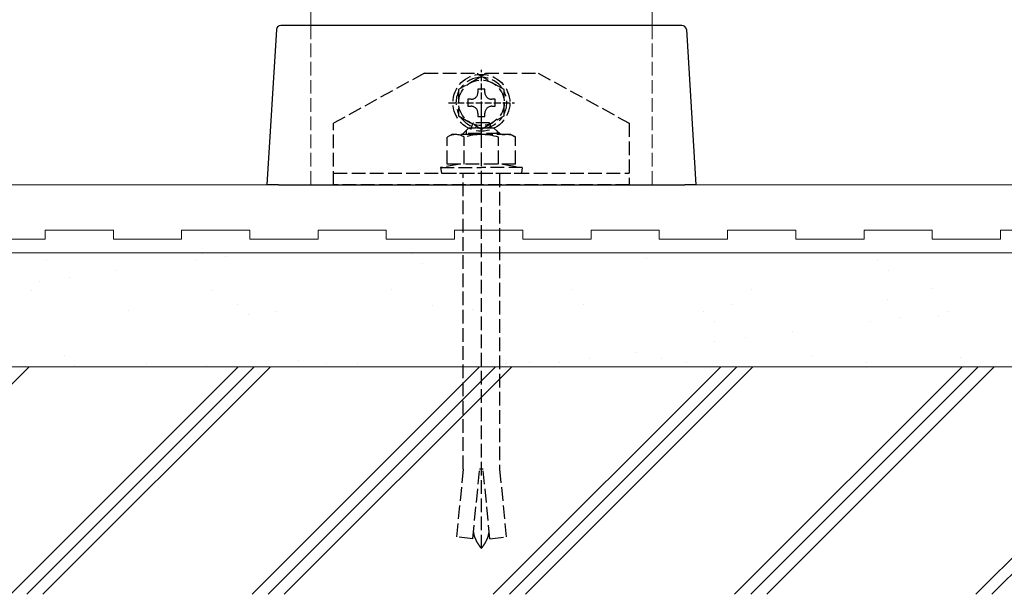
# Model space of a CAD drawing. Extents: x 525 to 5789, y 630 to 8421.
# Drawn here: x 2175 to 2391, y 1644 to 1770 of the extents above; entities that cross this region are included whole.
import ezdxf

# ---------------------------------------------------------------- set-up
doc = ezdxf.new("R2010")
doc.units = 0
doc.linetypes.add('YHIDDEN_1', pattern=[4, 3, -1])
for name, color, linetype, lineweight in [('YKK_12', 2, 'CONTINUOUS', 13), ('YKK_13', 4, 'CONTINUOUS', 30), ('YSS_K', 3, 'CONTINUOUS', 13)]:
    doc.layers.add(name, color=color, linetype=linetype, lineweight=lineweight)

msp = doc.modelspace()

# ---------------------------------------------------------------- linework, layer by layer
at = {"layer": 'YKK_12'}
for p, q in [((2239, 1769), (2239, 1875.54)), ((2314, 1875.54), (2314, 1769))]:
    msp.add_line(p, q, dxfattribs=at)
at = {"layer": 'YKK_12', "linetype": 'YHIDDEN_1'}
for p, q in [((2239, 1769), (2239, 1734)), ((2314, 1769), (2314, 1734))]:
    msp.add_line(p, q, dxfattribs=at)
at = {"layer": 'YKK_13'}
for p, q in [((2231.44, 1768.06), (2229.36, 1734)), ((2233.5, 1769), (2232.44, 1769)), ((2319.5, 1769), (2233.5, 1769)), ((2320.56, 1769), (2319.5, 1769)), ((2321.56, 1768.06), (2323.64, 1734)), ((2231.76, 1734), (2229.36, 1734)), ((2231.88, 1734), (2231.76, 1734)), ((2231.88, 1734), (2234.03, 1734)), ((2234.03, 1734), (2234.18, 1734)), ((2234.18, 1734), (2321.24, 1734)), ((2323.64, 1734), (2321.24, 1734))]:
    msp.add_line(p, q, dxfattribs=at)
at = {"layer": 'YKK_13', "linetype": 'YHIDDEN_1'}
for p, q in [((2264, 1758.5), (2244, 1747.5)), ((2264, 1758.5), (2275.63, 1758.5)), ((2276.5, 1757.77), (2271.5, 1754.89)), ((2281.5, 1754.89), (2276.5, 1757.77)), ((2277.37, 1758.5), (2289, 1758.5)), ((2289, 1758.5), (2309, 1747.5)), ((2271.5, 1754.89), (2271.5, 1749.11)), ((2277.26, 1755), (2275.74, 1755)), ((2275.74, 1755), (2275.74, 1754.28)), ((2277.26, 1754.28), (2277.26, 1755)), ((2281.5, 1749.11), (2281.5, 1754.89)), ((2273.5, 1752.76), (2273.5, 1751.24)), ((2274.22, 1752.76), (2273.5, 1752.76)), ((2273.5, 1751.24), (2274.22, 1751.24)), ((2276.5, 1654.07), (2276.5, 1752.09)), ((2279.5, 1752.76), (2278.78, 1752.76)), ((2278.78, 1751.24), (2279.5, 1751.24)), ((2279.5, 1751.24), (2279.5, 1752.76)), ((2271.5, 1749.11), (2276.5, 1746.23)), ((2275.74, 1749.72), (2275.74, 1749)), ((2275.74, 1749), (2277.26, 1749)), ((2276.5, 1746.23), (2281.5, 1749.11)), ((2277.26, 1749), (2277.26, 1749.72)), ((2244, 1734), (2244, 1747.5)), ((2272.5, 1745.25), (2273.7, 1746.45)), ((2279.23, 1746.45), (2273.7, 1746.45)), ((2274.3, 1746.45), (2274.31, 1746.49)), ((2274.31, 1746.49), (2274.33, 1746.52)), ((2274.33, 1746.52), (2274.34, 1746.56)), ((2274.34, 1746.56), (2274.35, 1746.6)), ((2274.35, 1746.6), (2274.36, 1746.63)), ((2274.36, 1746.63), (2274.37, 1746.67)), ((2274.37, 1746.67), (2274.38, 1746.7)), ((2274.38, 1746.7), (2274.39, 1746.74)), ((2274.39, 1746.74), (2274.41, 1746.77)), ((2274.41, 1746.77), (2274.42, 1746.81)), ((2274.42, 1746.81), (2274.43, 1746.84)), ((2274.43, 1746.84), (2274.44, 1746.88)), ((2274.44, 1746.88), (2274.45, 1746.91)), ((2274.45, 1746.91), (2274.46, 1746.94)), ((2274.46, 1746.94), (2274.48, 1746.98)), ((2274.48, 1746.98), (2274.49, 1747.01)), ((2274.49, 1747.01), (2274.5, 1747.04)), ((2274.5, 1747.04), (2274.51, 1747.07)), ((2274.51, 1747.07), (2274.52, 1747.11)), ((2274.52, 1747.11), (2274.54, 1747.14)), ((2274.54, 1747.14), (2274.55, 1747.17)), ((2274.55, 1747.17), (2274.56, 1747.2)), ((2274.56, 1747.2), (2274.57, 1747.23)), ((2274.57, 1747.23), (2274.58, 1747.26)), ((2274.58, 1747.26), (2274.6, 1747.29)), ((2274.6, 1747.29), (2274.61, 1747.31)), ((2274.61, 1747.31), (2274.62, 1747.34)), ((2274.62, 1747.34), (2274.63, 1747.37)), ((2274.63, 1747.37), (2274.65, 1747.4)), ((2274.65, 1747.4), (2274.66, 1747.42)), ((2274.66, 1747.42), (2274.67, 1747.45)), ((2274.67, 1747.45), (2274.69, 1747.48)), ((2274.69, 1747.48), (2274.7, 1747.51)), ((2274.7, 1747.51), (2274.72, 1747.54)), ((2274.72, 1747.54), (2274.73, 1747.56)), ((2274.73, 1747.56), (2274.75, 1747.59)), ((2278.26, 1747.58), (2274.75, 1747.59)), ((2274.75, 1747.59), (2274.75, 1747.59)), ((2278.27, 1747.56), (2278.26, 1747.58)), ((2278.28, 1747.54), (2278.27, 1747.56)), ((2278.3, 1747.51), (2278.28, 1747.54)), ((2278.31, 1747.48), (2278.3, 1747.51)), ((2278.33, 1747.45), (2278.31, 1747.48)), ((2278.34, 1747.42), (2278.33, 1747.45)), ((2278.35, 1747.4), (2278.34, 1747.42)), ((2278.37, 1747.37), (2278.35, 1747.4)), ((2278.38, 1747.34), (2278.37, 1747.37)), ((2278.39, 1747.31), (2278.38, 1747.34)), ((2278.4, 1747.29), (2278.39, 1747.31)), ((2278.42, 1747.26), (2278.4, 1747.29)), ((2278.43, 1747.23), (2278.42, 1747.26)), ((2278.44, 1747.2), (2278.43, 1747.23)), ((2278.45, 1747.17), (2278.44, 1747.2)), ((2278.46, 1747.14), (2278.45, 1747.17)), ((2278.48, 1747.11), (2278.46, 1747.14)), ((2278.49, 1747.07), (2278.48, 1747.11)), ((2278.5, 1747.04), (2278.49, 1747.07)), ((2278.51, 1747.01), (2278.5, 1747.04)), ((2278.52, 1746.98), (2278.51, 1747.01)), ((2278.54, 1746.94), (2278.52, 1746.98)), ((2278.55, 1746.91), (2278.54, 1746.94)), ((2278.56, 1746.88), (2278.55, 1746.91)), ((2278.57, 1746.84), (2278.56, 1746.88)), ((2278.58, 1746.81), (2278.57, 1746.84)), ((2278.59, 1746.77), (2278.58, 1746.81)), ((2278.61, 1746.74), (2278.59, 1746.77)), ((2278.62, 1746.7), (2278.61, 1746.74)), ((2278.63, 1746.67), (2278.62, 1746.7)), ((2278.64, 1746.63), (2278.63, 1746.67)), ((2278.65, 1746.6), (2278.64, 1746.63)), ((2278.66, 1746.56), (2278.65, 1746.6)), ((2278.67, 1746.52), (2278.66, 1746.56)), ((2278.69, 1746.49), (2278.67, 1746.52)), ((2278.7, 1746.45), (2278.69, 1746.49)), ((2280.59, 1745.25), (2279.23, 1746.45)), ((2309, 1747.5), (2309, 1734)), ((2270, 1745), (2268.99, 1744.42)), ((2268.99, 1738.5), (2268.99, 1744.42)), ((2283, 1745), (2270, 1745)), ((2272.5, 1745), (2272.5, 1745.25)), ((2280.59, 1745.25), (2272.5, 1745.25)), ((2272.75, 1738.5), (2272.75, 1744.42)), ((2273.15, 1745.9), (2273.15, 1745)), ((2279.94, 1745.82), (2279.94, 1745)), ((2280.25, 1738.5), (2280.25, 1744.42)), ((2280.59, 1745.25), (2280.59, 1745)), ((2283, 1745), (2284.01, 1744.42)), ((2284.01, 1738.5), (2284.01, 1744.42)), ((2271.79, 1738.5), (2267.5, 1737.78)), ((2267.5, 1737.78), (2276.5, 1737.78)), ((2267.5, 1737.78), (2267.71, 1736.5)), ((2284.01, 1738.5), (2268.99, 1738.5)), ((2285.5, 1737.78), (2276.5, 1737.78)), ((2281.21, 1738.5), (2285.5, 1737.78)), ((2285.5, 1737.78), (2285.29, 1736.5)), ((2244, 1736.5), (2309, 1736.5)), ((2267.71, 1736.5), (2285.29, 1736.5)), ((2272.5, 1671.5), (2272.5, 1736.45)), ((2280.5, 1736.45), (2280.5, 1671.5)), ((2309, 1734), (2244, 1734)), ((2272.5, 1671.5), (2271.04, 1656.64)), ((2274.62, 1656.22), (2276.12, 1671.46)), ((2276.88, 1671.46), (2276.12, 1671.46)), ((2278.38, 1656.22), (2276.88, 1671.46)), ((2280.5, 1671.5), (2281.96, 1656.64)), ((2274.78, 1657.79), (2274.78, 1657.84)), ((2274.79, 1657.74), (2274.78, 1657.79)), ((2274.8, 1657.69), (2274.79, 1657.74)), ((2274.81, 1657.64), (2274.8, 1657.69)), ((2278.19, 1657.64), (2278.2, 1657.69)), ((2278.2, 1657.69), (2278.21, 1657.74)), ((2278.21, 1657.74), (2278.22, 1657.79)), ((2278.22, 1657.79), (2278.22, 1657.84)), ((2274.62, 1656.22), (2271.04, 1656.64)), ((2274.81, 1657.59), (2274.81, 1657.64)), ((2274.82, 1657.53), (2274.81, 1657.59)), ((2274.83, 1657.48), (2274.82, 1657.53)), ((2274.84, 1657.43), (2274.83, 1657.48)), ((2274.85, 1657.38), (2274.84, 1657.43)), ((2274.86, 1657.33), (2274.85, 1657.38)), ((2274.87, 1657.28), (2274.86, 1657.33)), ((2274.88, 1657.23), (2274.87, 1657.28)), ((2274.89, 1657.18), (2274.88, 1657.23)), ((2274.9, 1657.13), (2274.89, 1657.18)), ((2274.91, 1657.07), (2274.9, 1657.13)), ((2274.92, 1657.02), (2274.91, 1657.07)), ((2274.94, 1656.97), (2274.92, 1657.02)), ((2274.95, 1656.92), (2274.94, 1656.97)), ((2274.96, 1656.87), (2274.95, 1656.92)), ((2274.98, 1656.82), (2274.96, 1656.87)), ((2274.99, 1656.77), (2274.98, 1656.82)), ((2275.01, 1656.72), (2274.99, 1656.77)), ((2275.02, 1656.67), (2275.01, 1656.72)), ((2275.04, 1656.61), (2275.02, 1656.67)), ((2275.06, 1656.56), (2275.04, 1656.61)), ((2275.07, 1656.51), (2275.06, 1656.56)), ((2275.09, 1656.46), (2275.07, 1656.51)), ((2275.11, 1656.41), (2275.09, 1656.46)), ((2275.13, 1656.36), (2275.11, 1656.41)), ((2275.15, 1656.31), (2275.13, 1656.36)), ((2275.18, 1656.23), (2275.15, 1656.31)), ((2275.21, 1656.16), (2275.18, 1656.23)), ((2275.25, 1656.08), (2275.21, 1656.16)), ((2275.28, 1656.01), (2275.25, 1656.08)), ((2275.32, 1655.94), (2275.28, 1656.01)), ((2275.36, 1655.86), (2275.32, 1655.94)), ((2275.39, 1655.79), (2275.36, 1655.86)), ((2275.43, 1655.71), (2275.39, 1655.79)), ((2275.47, 1655.64), (2275.43, 1655.71)), ((2275.52, 1655.56), (2275.47, 1655.64)), ((2275.56, 1655.49), (2275.52, 1655.56)), ((2275.6, 1655.41), (2275.56, 1655.49)), ((2277.4, 1655.41), (2277.44, 1655.49)), ((2277.44, 1655.49), (2277.48, 1655.56)), ((2277.48, 1655.56), (2277.53, 1655.64)), ((2277.53, 1655.64), (2277.57, 1655.71)), ((2277.57, 1655.71), (2277.61, 1655.79)), ((2277.61, 1655.79), (2277.65, 1655.86)), ((2277.65, 1655.86), (2277.68, 1655.94)), ((2277.68, 1655.94), (2277.72, 1656.01)), ((2277.72, 1656.01), (2277.75, 1656.08)), ((2277.75, 1656.08), (2277.79, 1656.16)), ((2277.79, 1656.16), (2277.82, 1656.23)), ((2277.82, 1656.23), (2277.85, 1656.31)), ((2277.85, 1656.31), (2277.87, 1656.36)), ((2277.87, 1656.36), (2277.89, 1656.41)), ((2277.89, 1656.41), (2277.91, 1656.46)), ((2277.91, 1656.46), (2277.93, 1656.51)), ((2277.93, 1656.51), (2277.94, 1656.56)), ((2277.94, 1656.56), (2277.96, 1656.61)), ((2277.96, 1656.61), (2277.98, 1656.67)), ((2277.98, 1656.67), (2277.99, 1656.72)), ((2277.99, 1656.72), (2278.01, 1656.77)), ((2278.01, 1656.77), (2278.02, 1656.82)), ((2278.02, 1656.82), (2278.04, 1656.87)), ((2278.04, 1656.87), (2278.05, 1656.92)), ((2278.05, 1656.92), (2278.06, 1656.97)), ((2278.06, 1656.97), (2278.08, 1657.02)), ((2278.08, 1657.02), (2278.09, 1657.07)), ((2278.09, 1657.07), (2278.1, 1657.13)), ((2278.1, 1657.13), (2278.11, 1657.18)), ((2278.11, 1657.18), (2278.12, 1657.23)), ((2278.12, 1657.23), (2278.13, 1657.28)), ((2278.13, 1657.28), (2278.14, 1657.33)), ((2278.14, 1657.33), (2278.15, 1657.38)), ((2278.15, 1657.38), (2278.16, 1657.43)), ((2278.16, 1657.43), (2278.17, 1657.48)), ((2278.17, 1657.48), (2278.18, 1657.53)), ((2278.18, 1657.53), (2278.19, 1657.59)), ((2278.19, 1657.59), (2278.19, 1657.64)), ((2278.38, 1656.22), (2281.96, 1656.64)), ((2275.65, 1655.34), (2275.6, 1655.41)), ((2275.69, 1655.27), (2275.65, 1655.34)), ((2275.74, 1655.19), (2275.69, 1655.27)), ((2275.79, 1655.12), (2275.74, 1655.19)), ((2275.84, 1655.04), (2275.79, 1655.12)), ((2275.88, 1654.97), (2275.84, 1655.04)), ((2275.93, 1654.89), (2275.88, 1654.97)), ((2275.98, 1654.82), (2275.93, 1654.89)), ((2276.03, 1654.74), (2275.98, 1654.82)), ((2276.08, 1654.67), (2276.03, 1654.74)), ((2276.14, 1654.59), (2276.08, 1654.67)), ((2276.19, 1654.52), (2276.14, 1654.59)), ((2276.24, 1654.45), (2276.19, 1654.52)), ((2276.29, 1654.37), (2276.24, 1654.45)), ((2276.34, 1654.3), (2276.29, 1654.37)), ((2276.4, 1654.22), (2276.34, 1654.3)), ((2276.45, 1654.15), (2276.4, 1654.22)), ((2276.5, 1654.07), (2276.45, 1654.15)), ((2276.5, 1654.07), (2276.55, 1654.15)), ((2276.55, 1654.15), (2276.6, 1654.22)), ((2276.6, 1654.22), (2276.66, 1654.3)), ((2276.66, 1654.3), (2276.71, 1654.37)), ((2276.71, 1654.37), (2276.76, 1654.45)), ((2276.76, 1654.45), (2276.81, 1654.52)), ((2276.81, 1654.52), (2276.86, 1654.59)), ((2276.86, 1654.59), (2276.92, 1654.67)), ((2276.92, 1654.67), (2276.97, 1654.74)), ((2276.97, 1654.74), (2277.02, 1654.82)), ((2277.02, 1654.82), (2277.07, 1654.89)), ((2277.07, 1654.89), (2277.12, 1654.97)), ((2277.12, 1654.97), (2277.16, 1655.04)), ((2277.16, 1655.04), (2277.21, 1655.12)), ((2277.21, 1655.12), (2277.26, 1655.19)), ((2277.26, 1655.19), (2277.31, 1655.27)), ((2277.31, 1655.27), (2277.35, 1655.34)), ((2277.35, 1655.34), (2277.4, 1655.41))]:
    msp.add_line(p, q, dxfattribs=at)
at = {"layer": 'YKK_13', "linetype": 'YHIDDEN_1', "ltscale": 0.5}
for p, q in [((2276.5, 1744.75), (2276.5, 1759.25)), ((2269.25, 1752), (2283.75, 1752))]:
    msp.add_line(p, q, dxfattribs=at)
at = {"layer": 'YKK_13', "linetype": 'YHIDDEN_1'}
for radius in [6.25, 5]:
    msp.add_circle((2276.5, 1752), radius, dxfattribs=at)
at = {"layer": 'YKK_13'}
for centre, start, end in [((2232.44, 1768), 90, 176.5), ((2320.56, 1768), 3.5, 90)]:
    msp.add_arc(centre, 1, start, end, dxfattribs=at)
at = {"layer": 'YKK_13', "linetype": 'YHIDDEN_1'}
for centre, radius, start, end in [((2276.5, 1752), 5.58, 93.7485, 146.2515), ((2276.5, 1759), 1, 210, 330), ((2276.5, 1752), 5.58, 33.7485, 86.2515), ((2276.5, 1752), 5.58, 153.7485, 206.2515), ((2274.22, 1754.28), 1.52, 270, 0), ((2278.78, 1754.28), 1.52, 180, 270), ((2276.5, 1752), 5.58, 333.7485, 26.2515), ((2274.22, 1749.72), 1.52, 0, 90), ((2278.78, 1749.72), 1.52, 90, 180), ((2276.5, 1752), 5.58, 213.7485, 266.2515), ((2276.5, 1752), 5.58, 273.7485, 326.2515), ((2270.87, 1741.68), 3.32, 55.6158, 124.3842), ((2276.5, 1732.58), 12.42, 72.412, 107.588), ((2282.13, 1741.68), 3.32, 55.6158, 124.3842)]:
    msp.add_arc(centre, radius, start, end, dxfattribs=at)
at = {"layer": 'YSS_K'}
for p, q in [((2076.5, 1734), (2476.5, 1734)), ((2180.61, 1724), (2195.61, 1724)), ((2180.61, 1722), (2180.61, 1724)), ((2195.61, 1724), (2195.61, 1722)), ((2210.61, 1722), (2210.61, 1724)), ((2210.61, 1724), (2225.61, 1724)), ((2225.61, 1724), (2225.61, 1722)), ((2240.61, 1724), (2255.61, 1724)), ((2240.61, 1722), (2240.61, 1724)), ((2255.61, 1724), (2255.61, 1722)), ((2270.61, 1722), (2270.61, 1724)), ((2270.61, 1724), (2285.61, 1724)), ((2285.61, 1724), (2285.61, 1722)), ((2300.61, 1722), (2300.61, 1724)), ((2300.61, 1724), (2315.61, 1724)), ((2315.61, 1724), (2315.61, 1722)), ((2330.61, 1724), (2345.61, 1724)), ((2330.61, 1722), (2330.61, 1724)), ((2345.61, 1724), (2345.61, 1722)), ((2360.61, 1722), (2360.61, 1724)), ((2360.61, 1724), (2375.61, 1724)), ((2375.61, 1724), (2375.61, 1722)), ((2390.61, 1722), (2390.61, 1724)), ((2390.61, 1724), (2405.61, 1724)), ((2165.61, 1722), (2180.61, 1722)), ((2195.61, 1722), (2210.61, 1722)), ((2225.61, 1722), (2240.61, 1722)), ((2255.61, 1722), (2270.61, 1722)), ((2285.61, 1722), (2300.61, 1722)), ((2315.61, 1722), (2330.61, 1722)), ((2345.61, 1722), (2360.61, 1722)), ((2375.61, 1722), (2390.61, 1722)), ((2076.5, 1719), (2476.5, 1719)), ((2076.5, 1694), (2476.5, 1694))]:
    msp.add_line(p, q, dxfattribs=at)
at = {"layer": 'YSS_K', "linetype": 'Continuous'}
for p, q in [((2215.28, 1718.83), (2215.28, 1718.83)), ((2261.15, 1718.81), (2261.15, 1718.81)), ((2180.98, 1717.6), (2180.98, 1717.6)), ((2213.57, 1717.33), (2213.57, 1717.33)), ((2220.18, 1718.2), (2220.18, 1718.2)), ((2263.49, 1716.67), (2263.49, 1716.67)), ((2312.72, 1717.69), (2312.72, 1717.69)), ((2363.54, 1717.25), (2363.54, 1717.25)), ((2196.32, 1715.06), (2196.32, 1715.06)), ((2365.88, 1715.11), (2365.88, 1715.11)), ((2179.39, 1712.83), (2179.39, 1712.83)), ((2186, 1713.7), (2186, 1713.7)), ((2177.71, 1710.77), (2177.71, 1710.77)), ((2217.26, 1710.84), (2217.26, 1710.84)), ((2256.8, 1710.91), (2256.8, 1710.91)), ((2296.35, 1710.99), (2296.35, 1710.99)), ((2335.9, 1711.06), (2335.9, 1711.06)), ((2375.45, 1711.13), (2375.45, 1711.13)), ((2222.97, 1707.67), (2222.97, 1707.67)), ((2298.94, 1707.77), (2298.94, 1707.77)), ((2331.43, 1707.62), (2331.43, 1707.62)), ((2365.73, 1708.85), (2365.73, 1708.85)), ((2198.91, 1706.27), (2198.91, 1706.27)), ((2225.31, 1705.52), (2225.31, 1705.52)), ((2231.4, 1706.11), (2231.4, 1706.11)), ((2265.7, 1707.35), (2265.7, 1707.35)), ((2274.54, 1706.54), (2274.54, 1706.54)), ((2325.36, 1706.11), (2325.36, 1706.11)), ((2378.96, 1706.22), (2378.96, 1706.22)), ((2327.7, 1703.96), (2327.7, 1703.96)), ((2362.02, 1703.99), (2362.02, 1703.99)), ((2368.63, 1704.86), (2368.63, 1704.86)), ((2376.93, 1704.98), (2376.93, 1704.98)), ((2344.77, 1701.72), (2344.77, 1701.72)), ((2327.84, 1699.49), (2327.84, 1699.49)), ((2334.45, 1700.36), (2334.45, 1700.36)), ((2310.59, 1697.22), (2310.59, 1697.22)), ((2184.8, 1696.52), (2184.8, 1696.52)), ((2202.88, 1694.74), (2202.88, 1694.74)), ((2236.36, 1695.4), (2236.36, 1695.4)), ((2242.43, 1694.81), (2242.43, 1694.81)), ((2249.33, 1694.78), (2249.33, 1694.78)), ((2281.81, 1694.63), (2281.81, 1694.63)), ((2281.98, 1694.88), (2281.98, 1694.88)), ((2287.18, 1694.96), (2287.18, 1694.96)), ((2293.65, 1694.99), (2293.65, 1694.99)), ((2300.26, 1695.86), (2300.26, 1695.86)), ((2316.12, 1695.86), (2316.12, 1695.86)), ((2321.53, 1694.95), (2321.53, 1694.95)), ((2349.36, 1696.29), (2349.36, 1696.29)), ((2361.08, 1695.02), (2361.08, 1695.02)), ((2381.85, 1696.13), (2381.85, 1696.13)), ((2127.09, 1644), (2177.09, 1694)), ((2173.05, 1644), (2223.05, 1694)), ((2176.59, 1644), (2226.59, 1694)), ((2180.12, 1644), (2230.12, 1694)), ((2187.14, 1694.37), (2187.14, 1694.37)), ((2216.08, 1694.36), (2216.08, 1694.36)), ((2226.09, 1644), (2276.09, 1694)), ((2229.62, 1644), (2279.62, 1694)), ((2233.16, 1644), (2283.16, 1694)), ((2279.12, 1644), (2329.12, 1694)), ((2282.65, 1644), (2332.65, 1694)), ((2286.19, 1644), (2336.19, 1694)), ((2332.15, 1644), (2382.15, 1694)), ((2335.69, 1644), (2385.69, 1694)), ((2339.22, 1644), (2389.22, 1694)), ((2385.19, 1644), (2435.19, 1694)), ((2388.72, 1644), (2438.72, 1694))]:
    msp.add_line(p, q, dxfattribs=at)

doc.saveas('drawing.dxf')
